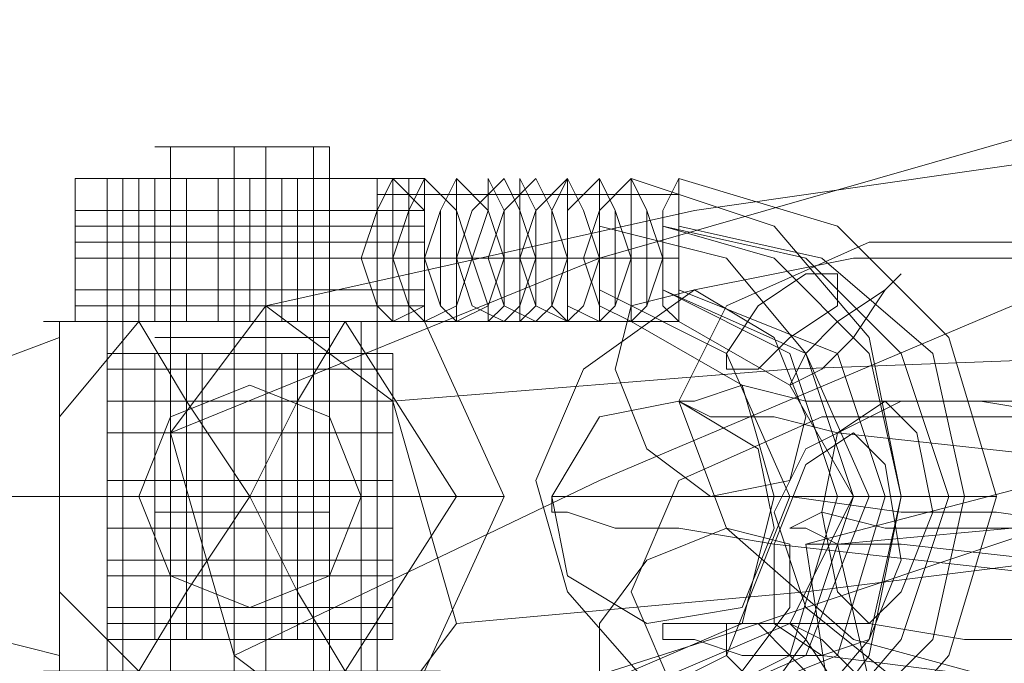
# Model space of a CAD drawing. Units: millimetres. Extents: x 0 to 8300, y -2675 to 2675.
# Drawn here: x 1881 to 1915, y 445 to 467 of the extents above; entities that cross this region are included whole.
import ezdxf

# ---------------------------------------------------------------- set-up
doc = ezdxf.new("R2010")
doc.units = ezdxf.units.MM
doc.layers.get('0').update_dxf_attribs({"lineweight": 9})
for name, color, linetype, lineweight in [('beslag', 254, 'Continuous', 9), ('kæde', 253, 'Continuous', 9), ('stål', 253, 'Continuous', 9), ('tov', 251, 'Continuous', 9)]:
    doc.layers.add(name, color=color, linetype=linetype, lineweight=lineweight)

msp = doc.modelspace()

# ---------------------------------------------------------------- linework, layer by layer
at = {"flags": 128}
for points in [[(1887.207, 462.453), (1889.398, 462.453), (1891.589, 462.453), (1892.137, 462.453), (1891.589, 462.453), (1889.398, 462.453), (1887.207, 462.453), (1886.111, 462.453)], [(1887.207, 462.453), (1889.398, 462.453), (1891.589, 462.453), (1892.137, 462.453), (1891.589, 462.453), (1889.398, 462.453), (1887.207, 462.453), (1886.111, 462.453)], [(1887.207, 462.453), (1889.398, 462.453), (1891.589, 462.453), (1892.137, 462.453), (1891.589, 462.453), (1889.398, 462.453), (1887.207, 462.453), (1886.111, 462.453)], [(1887.207, 462.453), (1889.398, 462.453), (1891.589, 462.453), (1892.137, 462.453), (1891.589, 462.453), (1889.398, 462.453), (1887.207, 462.453), (1886.111, 462.453)], [(1887.207, 439.991), (1889.398, 439.991), (1891.589, 439.991), (1892.137, 439.991), (1892.137, 462.453)], [(1887.207, 439.991), (1889.398, 439.991), (1891.589, 439.991), (1892.137, 439.991), (1892.137, 462.453)], [(1888.85, 439.991), (1888.85, 462.453)], [(1888.85, 439.991), (1888.85, 462.453)], [(1889.946, 439.991), (1889.946, 462.453)], [(1889.946, 439.991), (1889.946, 462.453)], [(1891.589, 439.991), (1891.589, 462.453)], [(1891.589, 439.991), (1891.589, 462.453)], [(1891.589, 459.166), (1889.398, 459.166), (1887.207, 459.166), (1886.111, 459.166), (1887.207, 459.166), (1889.398, 459.166), (1891.589, 459.166), (1892.137, 459.166)], [(1891.589, 459.166), (1889.398, 459.166), (1887.207, 459.166), (1886.111, 459.166), (1887.207, 459.166), (1889.398, 459.166), (1891.589, 459.166), (1892.137, 459.166)], [(1891.589, 455.879), (1889.398, 455.879), (1887.207, 455.879), (1886.111, 455.879), (1887.207, 455.879), (1889.398, 455.879), (1891.589, 455.879), (1892.137, 455.879)], [(1891.589, 455.879), (1889.398, 455.879), (1887.207, 455.879), (1886.111, 455.879), (1887.207, 455.879), (1889.398, 455.879), (1891.589, 455.879), (1892.137, 455.879)], [(1885.563, 455.331), (1889.398, 455.331), (1892.685, 455.331), (1894.329, 455.331), (1892.685, 455.331), (1889.398, 455.331), (1885.563, 455.331), (1884.467, 455.331), (1884.467, 445.47), (1885.563, 445.47), (1889.398, 445.47), (1892.685, 445.47), (1894.329, 445.47), (1892.685, 445.47), (1889.398, 445.47), (1885.563, 445.47)], [(1885.563, 455.331), (1889.398, 455.331), (1892.685, 455.331), (1894.329, 455.331), (1892.685, 455.331), (1889.398, 455.331), (1885.563, 455.331), (1884.467, 455.331)], [(1885.563, 455.331), (1889.398, 455.331), (1892.685, 455.331), (1894.329, 455.331), (1892.685, 455.331), (1889.398, 455.331), (1885.563, 455.331), (1884.467, 455.331), (1884.467, 445.47), (1885.563, 445.47), (1889.398, 445.47), (1892.685, 445.47), (1894.329, 445.47), (1892.685, 445.47), (1889.398, 445.47), (1885.563, 445.47)], [(1885.563, 455.331), (1889.398, 455.331), (1892.685, 455.331), (1894.329, 455.331), (1892.685, 455.331), (1889.398, 455.331), (1885.563, 455.331), (1884.467, 455.331)], [(1887.207, 445.47), (1887.207, 455.331), (1889.398, 455.331), (1891.589, 455.331), (1892.137, 455.331), (1891.589, 455.331), (1889.398, 455.331), (1887.207, 455.331), (1886.111, 455.331), (1886.111, 445.47), (1887.207, 445.47), (1889.398, 445.47), (1891.589, 445.47), (1892.137, 445.47), (1892.137, 455.331)], [(1886.111, 445.47), (1886.111, 455.331)], [(1887.207, 455.331), (1889.398, 455.331), (1891.589, 455.331), (1892.137, 455.331), (1891.589, 455.331), (1889.398, 455.331), (1887.207, 455.331), (1886.111, 455.331)], [(1887.207, 445.47), (1887.207, 455.331), (1889.398, 455.331), (1891.589, 455.331), (1892.137, 455.331), (1891.589, 455.331), (1889.398, 455.331), (1887.207, 455.331), (1886.111, 455.331), (1886.111, 445.47), (1887.207, 445.47), (1889.398, 445.47), (1891.589, 445.47), (1892.137, 445.47), (1892.137, 455.331)], [(1886.111, 445.47), (1886.111, 455.331)], [(1887.207, 455.331), (1889.398, 455.331), (1891.589, 455.331), (1892.137, 455.331), (1891.589, 455.331), (1889.398, 455.331), (1887.207, 455.331), (1886.111, 455.331)], [(1887.207, 445.47), (1887.207, 455.331)], [(1887.207, 445.47), (1887.207, 455.331)], [(1887.754, 445.47), (1887.754, 455.331)], [(1887.754, 445.47), (1887.754, 455.331)], [(1890.494, 445.47), (1890.494, 455.331)], [(1890.494, 445.47), (1890.494, 455.331)], [(1891.042, 445.47), (1891.042, 455.331)], [(1891.042, 445.47), (1891.042, 455.331)], [(1891.042, 445.47), (1891.042, 455.331)], [(1891.042, 445.47), (1891.042, 455.331)], [(1892.137, 445.47), (1892.137, 455.331)], [(1892.137, 445.47), (1892.137, 455.331)], [(1894.329, 445.47), (1894.329, 455.331)], [(1894.329, 445.47), (1894.329, 455.331)], [(1892.685, 453.688), (1889.398, 453.688), (1885.563, 453.688), (1884.467, 453.688), (1885.563, 453.688), (1889.398, 453.688), (1892.685, 453.688), (1894.329, 453.688)], [(1892.685, 453.688), (1889.398, 453.688), (1885.563, 453.688), (1884.467, 453.688), (1885.563, 453.688), (1889.398, 453.688), (1892.685, 453.688), (1894.329, 453.688)], [(1891.589, 453.688), (1889.398, 453.688), (1887.207, 453.688), (1886.111, 453.688), (1887.207, 453.688), (1889.398, 453.688), (1891.589, 453.688), (1892.137, 453.688)], [(1891.589, 453.688), (1889.398, 453.688), (1887.207, 453.688), (1886.111, 453.688), (1887.207, 453.688), (1889.398, 453.688), (1891.589, 453.688), (1892.137, 453.688)], [(1892.685, 452.592), (1889.398, 452.592), (1885.563, 452.592), (1884.467, 452.592), (1885.563, 452.592), (1889.398, 452.592), (1892.685, 452.592), (1894.329, 452.592)], [(1892.685, 452.592), (1889.398, 452.592), (1885.563, 452.592), (1884.467, 452.592), (1885.563, 452.592), (1889.398, 452.592), (1892.685, 452.592), (1894.329, 452.592)], [(1891.589, 452.592), (1889.398, 452.592), (1887.207, 452.592), (1886.111, 452.592), (1887.207, 452.592), (1889.398, 452.592), (1891.589, 452.592), (1892.137, 452.592)], [(1891.589, 452.592), (1889.398, 452.592), (1887.207, 452.592), (1886.111, 452.592), (1887.207, 452.592), (1889.398, 452.592), (1891.589, 452.592), (1892.137, 452.592)], [(1891.589, 452.592), (1889.398, 452.592), (1887.207, 452.592), (1886.111, 452.592), (1887.207, 452.592), (1889.398, 452.592), (1891.589, 452.592), (1892.137, 452.592)], [(1891.589, 452.592), (1889.398, 452.592), (1887.207, 452.592), (1886.111, 452.592), (1887.207, 452.592), (1889.398, 452.592), (1891.589, 452.592), (1892.137, 452.592)], [(1892.685, 450.948), (1889.398, 450.948), (1885.563, 450.948), (1884.467, 450.948), (1885.563, 450.948), (1889.398, 450.948), (1892.685, 450.948), (1894.329, 450.948)], [(1892.685, 450.948), (1889.398, 450.948), (1885.563, 450.948), (1884.467, 450.948), (1885.563, 450.948), (1889.398, 450.948), (1892.685, 450.948), (1894.329, 450.948)], [(1891.589, 450.948), (1889.398, 450.948), (1887.207, 450.948), (1886.111, 450.948), (1887.207, 450.948), (1889.398, 450.948), (1891.589, 450.948), (1892.137, 450.948)], [(1891.589, 450.948), (1889.398, 450.948), (1887.207, 450.948), (1886.111, 450.948), (1887.207, 450.948), (1889.398, 450.948), (1891.589, 450.948), (1892.137, 450.948)], [(1891.589, 449.853), (1889.398, 449.853), (1887.207, 449.853), (1886.111, 449.853), (1887.207, 449.853), (1889.398, 449.853), (1891.589, 449.853), (1892.137, 449.853)], [(1891.589, 449.853), (1889.398, 449.853), (1887.207, 449.853), (1886.111, 449.853), (1887.207, 449.853), (1889.398, 449.853), (1891.589, 449.853), (1892.137, 449.853)], [(1892.685, 449.305), (1889.398, 449.305), (1885.563, 449.305), (1884.467, 449.305), (1885.563, 449.305), (1889.398, 449.305), (1892.685, 449.305), (1894.329, 449.305)], [(1892.685, 449.305), (1889.398, 449.305), (1885.563, 449.305), (1884.467, 449.305), (1885.563, 449.305), (1889.398, 449.305), (1892.685, 449.305), (1894.329, 449.305)], [(1891.589, 449.305), (1889.398, 449.305), (1887.207, 449.305), (1886.111, 449.305), (1887.207, 449.305), (1889.398, 449.305), (1891.589, 449.305), (1892.137, 449.305)], [(1891.589, 449.305), (1889.398, 449.305), (1887.207, 449.305), (1886.111, 449.305), (1887.207, 449.305), (1889.398, 449.305), (1891.589, 449.305), (1892.137, 449.305)], [(1892.685, 448.209), (1889.398, 448.209), (1885.563, 448.209), (1884.467, 448.209), (1885.563, 448.209), (1889.398, 448.209), (1892.685, 448.209), (1894.329, 448.209)], [(1892.685, 448.209), (1889.398, 448.209), (1885.563, 448.209), (1884.467, 448.209), (1885.563, 448.209), (1889.398, 448.209), (1892.685, 448.209), (1894.329, 448.209)], [(1891.589, 448.209), (1889.398, 448.209), (1887.207, 448.209), (1886.111, 448.209), (1887.207, 448.209), (1889.398, 448.209), (1891.589, 448.209), (1892.137, 448.209)], [(1891.589, 448.209), (1889.398, 448.209), (1887.207, 448.209), (1886.111, 448.209), (1887.207, 448.209), (1889.398, 448.209), (1891.589, 448.209), (1892.137, 448.209)], [(1892.685, 446.566), (1889.398, 446.566), (1885.563, 446.566), (1884.467, 446.566), (1885.563, 446.566), (1889.398, 446.566), (1892.685, 446.566), (1894.329, 446.566)], [(1892.685, 446.566), (1889.398, 446.566), (1885.563, 446.566), (1884.467, 446.566), (1885.563, 446.566), (1889.398, 446.566), (1892.685, 446.566), (1894.329, 446.566)], [(1891.589, 446.566), (1889.398, 446.566), (1887.207, 446.566), (1886.111, 446.566), (1887.207, 446.566), (1889.398, 446.566), (1891.589, 446.566), (1892.137, 446.566)], [(1891.589, 446.566), (1889.398, 446.566), (1887.207, 446.566), (1886.111, 446.566), (1887.207, 446.566), (1889.398, 446.566), (1891.589, 446.566), (1892.137, 446.566)], [(1891.589, 446.566), (1889.398, 446.566), (1887.207, 446.566), (1886.111, 446.566), (1887.207, 446.566), (1889.398, 446.566), (1891.589, 446.566), (1892.137, 446.566)], [(1891.589, 446.566), (1889.398, 446.566), (1887.207, 446.566), (1886.111, 446.566), (1887.207, 446.566), (1889.398, 446.566), (1891.589, 446.566), (1892.137, 446.566)], [(1885.563, 445.47), (1889.398, 445.47), (1892.685, 445.47), (1894.329, 445.47), (1892.685, 445.47), (1889.398, 445.47), (1885.563, 445.47), (1884.467, 445.47)], [(1885.563, 445.47), (1889.398, 445.47), (1892.685, 445.47), (1894.329, 445.47), (1892.685, 445.47), (1889.398, 445.47), (1885.563, 445.47), (1884.467, 445.47)], [(1891.589, 445.47), (1889.398, 445.47), (1887.207, 445.47), (1886.111, 445.47)], [(1891.589, 445.47), (1889.398, 445.47), (1887.207, 445.47), (1886.111, 445.47), (1887.207, 445.47), (1889.398, 445.47), (1891.589, 445.47), (1892.137, 445.47)], [(1891.589, 445.47), (1889.398, 445.47), (1887.207, 445.47), (1886.111, 445.47)], [(1891.589, 445.47), (1889.398, 445.47), (1887.207, 445.47), (1886.111, 445.47), (1887.207, 445.47), (1889.398, 445.47), (1891.589, 445.47), (1892.137, 445.47)]]:
    msp.add_lwpolyline(points, dxfattribs=at)
msp.add_lwpolyline([(1886.659, 462.453), (1886.659, 439.991)], close=True, dxfattribs=at)
msp.add_lwpolyline([(1886.659, 462.453), (1886.659, 439.991)], close=True, dxfattribs=at)
at = {"layer": 'beslag', "flags": 128}
for points in [[(1885.015, 461.357), (1889.398, 461.357), (1893.233, 461.357), (1895.424, 461.357), (1893.233, 461.357), (1889.398, 461.357), (1885.015, 461.357), (1883.372, 461.357)], [(1885.015, 456.427), (1885.015, 461.357), (1889.398, 461.357), (1893.233, 461.357), (1895.424, 461.357), (1893.233, 461.357), (1889.398, 461.357), (1885.015, 461.357), (1883.372, 461.357), (1883.372, 456.427)], [(1885.015, 461.357), (1889.398, 461.357), (1893.233, 461.357), (1895.424, 461.357), (1893.233, 461.357), (1889.398, 461.357), (1885.015, 461.357), (1883.372, 461.357)], [(1885.015, 461.357), (1889.398, 461.357), (1893.233, 461.357), (1895.424, 461.357), (1893.233, 461.357), (1889.398, 461.357), (1885.015, 461.357), (1883.372, 461.357), (1883.372, 456.427)], [(1884.467, 461.357), (1884.467, 456.427)], [(1885.563, 461.357), (1885.563, 456.427)], [(1891.589, 456.427), (1891.589, 461.357), (1891.589, 456.427), (1889.398, 456.427), (1887.207, 456.427), (1886.111, 456.427), (1887.207, 456.427), (1889.398, 456.427), (1891.589, 456.427), (1892.137, 456.427)], [(1887.207, 461.357), (1889.398, 461.357), (1891.589, 461.357), (1892.137, 461.357), (1891.589, 461.357), (1889.398, 461.357), (1887.207, 461.357), (1886.111, 461.357)], [(1887.207, 461.357), (1889.398, 461.357), (1891.589, 461.357), (1892.137, 461.357), (1891.589, 461.357), (1889.398, 461.357), (1887.207, 461.357), (1886.111, 461.357)], [(1891.589, 456.427), (1889.398, 456.427), (1887.207, 456.427), (1886.111, 456.427), (1887.207, 456.427), (1889.398, 456.427), (1891.589, 456.427), (1892.137, 456.427), (1892.137, 461.357), (1891.589, 461.357), (1889.398, 461.357), (1887.207, 461.357), (1886.111, 461.357), (1886.111, 456.427)], [(1887.207, 461.357), (1889.398, 461.357), (1891.589, 461.357), (1892.137, 461.357), (1891.589, 461.357), (1889.398, 461.357), (1887.207, 461.357), (1886.111, 461.357)], [(1887.207, 456.427), (1887.207, 461.357), (1889.398, 461.357), (1891.589, 461.357), (1892.137, 461.357)], [(1887.207, 461.357), (1887.207, 456.427)], [(1888.302, 461.357), (1888.302, 456.427)], [(1888.85, 461.357), (1888.85, 456.427)], [(1890.494, 461.357), (1890.494, 456.427)], [(1890.494, 461.357), (1890.494, 456.427)], [(1891.042, 461.357), (1891.042, 456.427)], [(1891.042, 461.357), (1891.042, 456.427)], [(1892.137, 461.357), (1892.137, 456.427)], [(1893.781, 461.357), (1893.781, 456.427)], [(1894.329, 461.357), (1894.329, 456.427)], [(1894.876, 461.357), (1894.876, 456.427)], [(1895.424, 461.357), (1895.424, 456.427)], [(1902.546, 461.357), (1907.477, 459.714), (1910.764, 455.879), (1911.86, 450.401), (1910.764, 444.922), (1907.477, 440.539), (1902.546, 439.444)], [(1904.19, 461.357), (1909.668, 459.714), (1913.503, 455.879), (1915.147, 450.401), (1913.503, 444.922), (1909.668, 440.539), (1904.19, 439.444)], [(1893.781, 460.81), (1901.999, 460.81)], [(1894.876, 460.81), (1903.094, 460.81)], [(1894.876, 460.81), (1903.642, 460.81)], [(1895.424, 460.81), (1904.19, 460.81)], [(1885.015, 460.262), (1889.398, 460.262), (1893.233, 460.262), (1895.424, 460.262), (1893.233, 460.262), (1889.398, 460.262), (1885.015, 460.262), (1883.372, 460.262)], [(1885.015, 460.262), (1889.398, 460.262), (1893.233, 460.262), (1895.424, 460.262), (1893.233, 460.262), (1889.398, 460.262), (1885.015, 460.262), (1883.372, 460.262)], [(1887.207, 460.262), (1889.398, 460.262), (1891.589, 460.262), (1892.137, 460.262), (1891.589, 460.262), (1889.398, 460.262), (1887.207, 460.262), (1886.111, 460.262)], [(1887.207, 460.262), (1889.398, 460.262), (1891.589, 460.262), (1892.137, 460.262), (1891.589, 460.262), (1889.398, 460.262), (1887.207, 460.262), (1886.111, 460.262)], [(1885.015, 459.714), (1889.398, 459.714), (1893.233, 459.714), (1895.424, 459.714), (1893.233, 459.714), (1889.398, 459.714), (1885.015, 459.714), (1883.372, 459.714)], [(1885.015, 459.714), (1889.398, 459.714), (1893.233, 459.714), (1895.424, 459.714), (1893.233, 459.714), (1889.398, 459.714), (1885.015, 459.714), (1883.372, 459.714)], [(1887.207, 459.714), (1889.398, 459.714), (1891.589, 459.714), (1892.137, 459.714), (1891.589, 459.714), (1889.398, 459.714), (1887.207, 459.714), (1886.111, 459.714)], [(1887.207, 459.714), (1889.398, 459.714), (1891.589, 459.714), (1892.137, 459.714), (1891.589, 459.714), (1889.398, 459.714), (1887.207, 459.714), (1886.111, 459.714)], [(1901.451, 459.714), (1905.833, 458.618), (1908.573, 455.331), (1910.216, 450.401), (1908.573, 445.47), (1905.833, 441.635), (1901.451, 440.539)], [(1903.642, 459.714), (1907.477, 458.618), (1910.764, 455.331), (1911.86, 450.401), (1910.764, 445.47), (1907.477, 441.635), (1903.642, 440.539)], [(1903.642, 459.714), (1908.573, 458.618), (1911.86, 455.331), (1913.503, 450.401), (1911.86, 445.47), (1908.573, 441.635), (1903.642, 440.539)], [(1904.19, 459.714), (1909.121, 458.618), (1912.956, 455.331), (1914.051, 450.401), (1912.956, 445.47), (1909.121, 441.635), (1904.19, 440.539)], [(1885.015, 459.166), (1889.398, 459.166), (1893.233, 459.166), (1895.424, 459.166), (1893.233, 459.166), (1889.398, 459.166), (1885.015, 459.166), (1883.372, 459.166)], [(1885.015, 459.166), (1889.398, 459.166), (1893.233, 459.166), (1895.424, 459.166), (1893.233, 459.166), (1889.398, 459.166), (1885.015, 459.166), (1883.372, 459.166)], [(1887.207, 459.166), (1889.398, 459.166), (1891.589, 459.166), (1892.137, 459.166), (1891.589, 459.166), (1889.398, 459.166), (1887.207, 459.166), (1886.111, 459.166)], [(1887.207, 459.166), (1889.398, 459.166), (1891.589, 459.166), (1892.137, 459.166), (1891.589, 459.166), (1889.398, 459.166), (1887.207, 459.166), (1886.111, 459.166)], [(1885.015, 458.618), (1889.398, 458.618), (1893.233, 458.618), (1895.424, 458.618), (1893.233, 458.618), (1889.398, 458.618), (1885.015, 458.618), (1883.372, 458.618)], [(1885.015, 458.618), (1889.398, 458.618), (1893.233, 458.618), (1895.424, 458.618), (1893.233, 458.618), (1889.398, 458.618), (1885.015, 458.618), (1883.372, 458.618)], [(1887.207, 458.618), (1889.398, 458.618), (1891.589, 458.618), (1892.137, 458.618), (1891.589, 458.618), (1889.398, 458.618), (1887.207, 458.618), (1886.111, 458.618)], [(1887.207, 458.618), (1889.398, 458.618), (1891.589, 458.618), (1892.137, 458.618), (1891.589, 458.618), (1889.398, 458.618), (1887.207, 458.618), (1886.111, 458.618)], [(1893.233, 458.618), (1901.451, 458.618)], [(1894.876, 458.618), (1903.642, 458.618)], [(1895.424, 458.618), (1903.642, 458.618)], [(1895.424, 458.618), (1904.19, 458.618)], [(1885.015, 457.523), (1889.398, 457.523), (1893.233, 457.523), (1895.424, 457.523), (1893.233, 457.523), (1889.398, 457.523), (1885.015, 457.523), (1883.372, 457.523)], [(1885.015, 457.523), (1889.398, 457.523), (1893.233, 457.523), (1895.424, 457.523), (1893.233, 457.523), (1889.398, 457.523), (1885.015, 457.523), (1883.372, 457.523)], [(1887.207, 457.523), (1889.398, 457.523), (1891.589, 457.523), (1892.137, 457.523), (1891.589, 457.523), (1889.398, 457.523), (1887.207, 457.523), (1886.111, 457.523)], [(1887.207, 457.523), (1889.398, 457.523), (1891.589, 457.523), (1892.137, 457.523), (1891.589, 457.523), (1889.398, 457.523), (1887.207, 457.523), (1886.111, 457.523)], [(1901.451, 457.523), (1905.833, 455.331), (1908.025, 450.401), (1905.833, 444.922), (1901.451, 442.731)], [(1903.642, 457.523), (1908.025, 455.331), (1909.668, 450.401), (1908.025, 444.922), (1903.642, 442.731)], [(1903.642, 457.523), (1908.573, 455.331), (1910.764, 450.401), (1908.573, 444.922), (1903.642, 442.731)], [(1904.19, 457.523), (1909.668, 455.331), (1911.312, 450.401), (1909.668, 444.922), (1904.19, 442.731)], [(1885.015, 456.975), (1889.398, 456.975), (1893.233, 456.975), (1895.424, 456.975), (1893.233, 456.975), (1889.398, 456.975), (1885.015, 456.975), (1883.372, 456.975)], [(1885.015, 456.975), (1889.398, 456.975), (1893.233, 456.975), (1895.424, 456.975), (1893.233, 456.975), (1889.398, 456.975), (1885.015, 456.975), (1883.372, 456.975)], [(1887.207, 456.975), (1889.398, 456.975), (1891.589, 456.975), (1892.137, 456.975), (1891.589, 456.975), (1889.398, 456.975), (1887.207, 456.975), (1886.111, 456.975)], [(1887.207, 456.975), (1889.398, 456.975), (1891.589, 456.975), (1892.137, 456.975), (1891.589, 456.975), (1889.398, 456.975), (1887.207, 456.975), (1886.111, 456.975)], [(1893.233, 456.427), (1889.398, 456.427), (1885.015, 456.427), (1883.372, 456.427), (1885.015, 456.427), (1889.398, 456.427), (1893.233, 456.427), (1895.424, 456.427)], [(1893.233, 456.427), (1889.398, 456.427), (1885.015, 456.427), (1883.372, 456.427), (1885.015, 456.427), (1889.398, 456.427), (1893.233, 456.427), (1895.424, 456.427)], [(1891.589, 456.427), (1889.398, 456.427), (1887.207, 456.427), (1886.111, 456.427), (1887.207, 456.427), (1889.398, 456.427), (1891.589, 456.427), (1892.137, 456.427)], [(1891.589, 456.427), (1889.398, 456.427), (1887.207, 456.427), (1886.111, 456.427), (1887.207, 456.427), (1889.398, 456.427), (1891.589, 456.427), (1892.137, 456.427)], [(1893.781, 456.427), (1901.999, 456.427)], [(1894.876, 456.427), (1903.094, 456.427)], [(1894.876, 456.427), (1903.642, 456.427)], [(1895.424, 456.427), (1904.19, 456.427)], [(1902.546, 456.427), (1906.381, 454.235), (1907.477, 450.401), (1906.381, 446.018), (1902.546, 444.374)], [(1904.19, 456.427), (1908.025, 454.235), (1910.216, 450.401), (1908.025, 446.018), (1904.19, 444.374)], [(1911.86, 450.401), (1909.668, 450.401), (1908.025, 450.401), (1907.477, 450.401), (1908.025, 450.401), (1909.668, 450.401), (1911.86, 450.401), (1912.408, 450.401)], [(1914.051, 450.401), (1912.408, 450.401), (1910.764, 450.401), (1910.216, 450.401), (1910.764, 450.401), (1912.408, 450.401), (1914.051, 450.401), (1915.147, 450.401)]]:
    msp.add_lwpolyline(points, dxfattribs=at)
for points in [[(1886.659, 456.427), (1886.659, 461.357)], [(1889.398, 456.427), (1889.398, 461.357)], [(1894.329, 461.357), (1893.781, 460.262), (1893.233, 458.618), (1893.781, 456.975), (1894.329, 456.427), (1895.424, 456.975), (1895.424, 458.618), (1895.424, 460.262)], [(1894.329, 456.427), (1893.781, 456.975), (1893.233, 458.618), (1893.781, 460.262), (1894.329, 461.357)], [(1894.329, 461.357), (1894.329, 456.427), (1895.424, 456.975), (1895.424, 458.618), (1895.424, 460.262)], [(1895.424, 461.357), (1896.52, 460.262), (1897.068, 458.618), (1896.52, 456.975), (1895.424, 456.427), (1894.876, 456.975), (1894.329, 458.618), (1894.876, 460.262), (1895.424, 461.357)], [(1895.424, 461.357), (1894.876, 460.262), (1894.876, 458.618), (1894.876, 456.975), (1895.424, 456.427), (1895.424, 456.975), (1895.424, 458.618), (1895.424, 460.262)], [(1895.424, 456.427), (1894.876, 456.975), (1894.876, 458.618), (1894.876, 460.262), (1895.424, 461.357)], [(1896.52, 461.357), (1897.616, 460.262), (1898.164, 458.618), (1897.616, 456.975), (1896.52, 456.427), (1895.972, 456.975), (1895.424, 458.618), (1895.972, 460.262), (1896.52, 461.357)], [(1895.424, 461.357), (1895.424, 456.427), (1895.424, 456.975), (1895.424, 458.618), (1895.424, 460.262)], [(1896.52, 461.357), (1896.52, 460.262), (1896.52, 458.618), (1896.52, 456.975), (1896.52, 456.427), (1895.972, 456.975), (1895.972, 458.618), (1895.972, 460.262), (1896.52, 461.357)], [(1898.164, 461.357), (1898.711, 460.262), (1899.259, 458.618), (1898.711, 456.975), (1898.164, 456.427), (1897.068, 456.975), (1896.52, 458.618), (1897.068, 460.262), (1898.164, 461.357)], [(1897.616, 461.357), (1898.164, 460.262), (1898.164, 458.618), (1898.164, 456.975), (1897.616, 456.427), (1897.616, 456.975), (1897.068, 458.618), (1897.616, 460.262), (1897.616, 461.357)], [(1899.259, 461.357), (1899.807, 460.262), (1900.355, 458.618), (1899.807, 456.975), (1899.259, 456.427), (1898.164, 456.975), (1897.616, 458.618), (1898.164, 460.262), (1899.259, 461.357)], [(1900.355, 461.357), (1900.903, 460.262), (1901.451, 458.618), (1900.903, 456.975), (1900.355, 456.427), (1899.259, 456.975), (1898.711, 458.618), (1899.259, 460.262), (1900.355, 461.357)], [(1898.711, 461.357), (1899.259, 460.262), (1899.259, 458.618), (1899.259, 456.975), (1898.711, 456.427), (1898.711, 456.975), (1898.711, 458.618), (1898.711, 460.262), (1898.711, 461.357)], [(1900.355, 461.357), (1900.355, 460.262), (1900.355, 458.618), (1900.355, 456.975), (1900.355, 456.427), (1899.807, 456.975), (1899.807, 458.618), (1899.807, 460.262), (1900.355, 461.357)], [(1901.451, 461.357), (1901.999, 460.262), (1902.546, 458.618), (1901.999, 456.975), (1901.451, 456.427), (1900.355, 456.975), (1900.355, 458.618), (1900.355, 460.262), (1901.451, 461.357)], [(1901.451, 461.357), (1901.999, 460.262), (1901.999, 458.618), (1901.999, 456.975), (1901.451, 456.427), (1901.451, 456.975), (1900.903, 458.618), (1901.451, 460.262), (1901.451, 461.357)], [(1902.546, 456.427), (1903.094, 456.975), (1903.642, 458.618), (1903.094, 460.262), (1902.546, 461.357), (1901.451, 460.262), (1901.451, 458.618), (1901.451, 456.975), (1902.546, 456.427)], [(1902.546, 456.427), (1903.094, 456.975), (1903.642, 458.618), (1903.094, 460.262), (1902.546, 461.357), (1901.451, 460.262), (1901.451, 458.618), (1901.451, 456.975), (1902.546, 456.427)], [(1902.546, 461.357), (1903.094, 460.262), (1903.094, 458.618), (1903.094, 456.975), (1902.546, 456.427), (1902.546, 456.975), (1902.546, 458.618), (1902.546, 460.262), (1902.546, 461.357)], [(1904.19, 456.427), (1904.19, 456.975), (1904.19, 458.618), (1904.19, 460.262), (1904.19, 461.357), (1903.642, 460.262), (1903.642, 458.618), (1903.642, 456.975), (1904.19, 456.427)], [(1904.19, 456.427), (1904.19, 456.975), (1904.19, 458.618), (1904.19, 460.262), (1904.19, 461.357), (1903.642, 460.262), (1903.642, 458.618), (1903.642, 456.975), (1904.19, 456.427)], [(1905.833, 454.783), (1906.929, 454.783), (1908.025, 455.879), (1909.668, 456.975), (1909.668, 458.07), (1908.573, 458.07), (1906.929, 456.975), (1905.833, 455.331), (1905.833, 454.783)], [(1908.025, 454.235), (1909.121, 454.783), (1910.216, 455.879), (1911.312, 457.523), (1911.86, 458.07), (1911.312, 457.523), (1909.668, 456.427), (1908.573, 455.331), (1908.025, 454.235)], [(1883.372, 456.427), (1885.015, 456.427), (1889.398, 456.427), (1893.233, 456.427), (1895.424, 456.427), (1893.233, 456.427), (1889.398, 456.427), (1885.015, 456.427), (1883.372, 456.427)], [(1883.372, 456.427), (1885.015, 456.427), (1889.398, 456.427), (1893.233, 456.427), (1895.424, 456.427), (1893.233, 456.427), (1889.398, 456.427), (1885.015, 456.427), (1883.372, 456.427)], [(1905.833, 446.018), (1906.929, 446.018), (1908.025, 444.922), (1909.668, 443.278), (1909.668, 442.731), (1908.573, 442.731), (1906.929, 443.826), (1905.833, 444.922), (1905.833, 446.018)], [(1908.025, 446.018), (1909.121, 445.47), (1910.216, 444.374), (1911.312, 443.278), (1911.86, 442.731), (1911.312, 442.731), (1909.668, 443.826), (1908.573, 445.47), (1908.025, 446.018)]]:
    msp.add_lwpolyline(points, close=True, dxfattribs=at)
at = {"layer": 'kæde', "flags": 128}
for points in [[(1965.001, 443.826), (1963.358, 447.661), (1958.975, 451.496), (1952.401, 453.688), (1917.338, 459.166), (1910.764, 459.166), (1905.833, 456.975), (1904.19, 453.688), (1905.833, 449.305), (1910.216, 445.47), (1916.243, 443.826), (1951.853, 437.8), (1958.427, 437.8), (1962.81, 439.991)], [(1968.288, 439.991), (1967.193, 443.826), (1963.358, 448.209), (1958.427, 450.948), (1951.853, 453.14), (1916.243, 458.618), (1910.216, 458.618), (1904.738, 457.523), (1900.903, 454.783), (1899.259, 450.948), (1900.355, 447.113), (1904.19, 442.731), (1909.121, 439.991), (1915.695, 437.8), (1951.305, 432.321), (1957.331, 432.321), (1962.81, 433.417), (1966.645, 436.156)], [(1902.546, 456.975), (1901.999, 454.783), (1903.094, 452.044), (1905.286, 450.401), (1908.025, 450.948), (1908.573, 453.14), (1907.477, 455.879), (1904.738, 457.523), (1902.546, 456.975)], [(1954.044, 449.305), (1956.783, 448.757), (1958.427, 448.757), (1959.523, 448.209), (1958.975, 448.209), (1957.879, 447.661), (1955.14, 448.209), (1952.401, 448.209), (1949.114, 448.209), (1945.826, 448.757), (1942.539, 448.757), (1939.8, 449.305), (1909.668, 452.592), (1907.477, 453.14), (1905.286, 453.14), (1904.19, 453.688), (1904.738, 453.688), (1906.381, 454.235), (1908.573, 453.688), (1911.312, 453.688), (1914.599, 453.688), (1917.886, 453.14), (1921.173, 453.14), (1924.46, 452.592)], [(1906.381, 446.566), (1903.094, 446.018), (1900.355, 447.661), (1899.807, 450.401), (1901.451, 453.14), (1904.19, 453.688), (1906.929, 452.044), (1907.477, 449.305), (1906.381, 446.566)], [(1960.071, 441.087), (1958.975, 444.374), (1956.236, 446.566), (1951.853, 448.209), (1916.243, 453.688), (1911.86, 453.688), (1908.573, 452.044), (1907.477, 449.853), (1908.573, 446.566), (1911.312, 444.374), (1915.695, 442.731), (1951.305, 437.252), (1955.688, 437.252), (1958.975, 438.896)], [(1910.764, 446.018), (1909.668, 447.113), (1909.121, 449.853), (1909.668, 452.592), (1911.312, 453.688), (1912.408, 452.592), (1912.956, 449.853), (1911.86, 447.113), (1910.764, 446.018)], [(1950.209, 431.774), (1956.783, 431.774), (1961.714, 433.965), (1963.358, 437.252), (1961.714, 441.635), (1957.331, 445.47), (1950.757, 447.113), (1915.695, 453.14), (1909.121, 453.14), (1904.19, 450.948), (1902.546, 447.113), (1904.19, 443.278), (1908.573, 439.444), (1915.147, 437.252)], [(1909.121, 444.922), (1910.764, 445.47), (1911.86, 448.209), (1911.312, 451.496), (1910.216, 452.592), (1908.573, 451.496), (1907.477, 448.757), (1907.477, 446.018), (1909.121, 444.922)], [(1954.044, 444.374), (1951.853, 444.374), (1949.661, 444.374), (1946.922, 444.922), (1944.183, 444.922), (1941.444, 445.47), (1911.86, 448.757), (1909.668, 448.757), (1908.573, 449.305), (1908.025, 449.305), (1909.121, 449.853), (1911.312, 449.305), (1913.503, 449.305), (1916.243, 449.305), (1918.982, 448.757), (1921.721, 448.757), (1951.305, 445.47), (1953.496, 444.922), (1955.14, 444.922), (1955.688, 444.374), (1955.14, 444.374)], [(1901.451, 443.826), (1903.642, 442.731), (1906.381, 444.374), (1908.025, 446.566), (1908.025, 448.757), (1905.833, 449.305), (1903.094, 448.209), (1901.451, 446.018), (1901.451, 443.826)]]:
    msp.add_lwpolyline(points, close=True, dxfattribs=at)
for points in [[(1937.061, 445.47), (1907.477, 448.757), (1904.19, 449.305), (1901.999, 449.305), (1900.355, 449.853), (1899.807, 449.853), (1899.807, 450.401), (1900.903, 450.401), (1902.546, 450.401), (1905.286, 450.401), (1908.025, 450.401), (1911.86, 449.853), (1915.147, 449.853), (1918.982, 449.305), (1922.817, 449.305), (1926.104, 448.757), (1955.688, 445.47)], [(1939.252, 441.087), (1909.121, 444.922), (1906.381, 444.922), (1904.738, 445.47), (1903.642, 445.47), (1903.642, 446.018), (1904.19, 446.018), (1905.833, 446.018), (1908.025, 446.018), (1910.764, 446.018), (1914.051, 445.47), (1917.338, 445.47), (1920.625, 444.922), (1923.365, 444.922), (1953.496, 441.087)]]:
    msp.add_lwpolyline(points, dxfattribs=at)
at = {"layer": 'stål', "flags": 128}
for points in [[(1882.276, 456.427), (1882.824, 456.427), (1882.824, 452.592), (1882.824, 447.661), (1882.824, 444.374), (1882.276, 444.374)], [(1882.824, 456.427), (1882.276, 456.427)], [(1882.276, 456.427), (1882.824, 456.427), (1882.824, 452.592), (1882.824, 447.661), (1882.824, 444.374), (1882.276, 444.374)], [(1882.824, 456.427), (1882.276, 456.427)], [(1882.824, 444.374), (1882.824, 447.661), (1882.824, 452.592), (1882.824, 456.427)], [(1882.824, 444.374), (1882.824, 447.661), (1882.824, 452.592), (1882.824, 456.427)], [(1885.563, 456.427), (1889.398, 456.427), (1892.685, 456.427), (1894.329, 456.427), (1892.685, 456.427), (1889.398, 456.427), (1885.563, 456.427), (1884.467, 456.427), (1884.467, 444.374), (1885.563, 444.374), (1889.398, 444.374), (1892.685, 444.374), (1894.329, 444.374)], [(1885.563, 456.427), (1889.398, 456.427), (1892.685, 456.427), (1894.329, 456.427), (1892.685, 456.427), (1889.398, 456.427), (1885.563, 456.427), (1884.467, 456.427)], [(1885.563, 456.427), (1889.398, 456.427), (1892.685, 456.427), (1894.329, 456.427), (1892.685, 456.427), (1889.398, 456.427), (1885.563, 456.427), (1884.467, 456.427), (1884.467, 444.374), (1885.563, 444.374), (1889.398, 444.374), (1892.685, 444.374), (1894.329, 444.374)], [(1885.563, 456.427), (1889.398, 456.427), (1892.685, 456.427), (1894.329, 456.427), (1892.685, 456.427), (1889.398, 456.427), (1885.563, 456.427), (1884.467, 456.427)], [(1885.015, 444.374), (1885.015, 456.427)], [(1885.015, 444.374), (1885.015, 456.427)], [(1885.563, 450.401), (1889.398, 450.401), (1887.207, 453.688), (1885.563, 456.427)], [(1885.563, 450.401), (1889.398, 450.401), (1887.207, 453.688), (1885.563, 456.427)], [(1887.207, 453.688), (1889.398, 450.401), (1891.042, 453.688), (1892.685, 456.427)], [(1887.207, 453.688), (1889.398, 450.401), (1891.042, 453.688), (1892.685, 456.427)], [(1888.85, 444.374), (1888.85, 456.427)], [(1888.85, 444.374), (1888.85, 456.427)], [(1889.946, 444.374), (1889.946, 456.427)], [(1889.946, 444.374), (1889.946, 456.427)], [(1893.233, 444.374), (1893.233, 456.427)], [(1893.233, 444.374), (1893.233, 456.427)], [(1893.781, 444.374), (1893.781, 456.427)], [(1893.781, 444.374), (1893.781, 456.427)], [(1878.441, 454.235), (1882.824, 455.879)], [(1878.441, 454.235), (1882.824, 455.879)], [(1892.685, 454.783), (1889.398, 454.783), (1885.563, 454.783), (1884.467, 454.783), (1885.563, 454.783), (1889.398, 454.783), (1892.685, 454.783), (1894.329, 454.783)], [(1892.685, 454.783), (1889.398, 454.783), (1885.563, 454.783), (1884.467, 454.783), (1885.563, 454.783), (1889.398, 454.783), (1892.685, 454.783), (1894.329, 454.783)], [(1891.042, 453.688), (1889.398, 450.401), (1893.781, 450.401), (1897.068, 450.401), (1898.164, 450.401)], [(1891.042, 453.688), (1889.398, 450.401), (1893.781, 450.401), (1897.068, 450.401), (1898.164, 450.401)], [(1892.685, 452.592), (1889.398, 452.592), (1885.563, 452.592), (1884.467, 452.592), (1885.563, 452.592), (1889.398, 452.592), (1892.685, 452.592), (1894.329, 452.592)], [(1892.685, 452.592), (1889.398, 452.592), (1885.563, 452.592), (1884.467, 452.592), (1885.563, 452.592), (1889.398, 452.592), (1892.685, 452.592), (1894.329, 452.592)], [(1892.685, 450.948), (1889.398, 450.948), (1885.563, 450.948), (1884.467, 450.948), (1885.563, 450.948), (1889.398, 450.948), (1892.685, 450.948), (1894.329, 450.948)], [(1892.685, 450.948), (1889.398, 450.948), (1885.563, 450.948), (1884.467, 450.948), (1885.563, 450.948), (1889.398, 450.948), (1892.685, 450.948), (1894.329, 450.948)], [(1887.207, 447.113), (1889.398, 450.401), (1885.563, 450.401), (1882.824, 450.401)], [(1887.207, 447.113), (1889.398, 450.401), (1885.563, 450.401), (1882.824, 450.401)], [(1891.042, 447.113), (1889.398, 450.401), (1887.207, 447.113), (1885.563, 444.374)], [(1891.042, 447.113), (1889.398, 450.401), (1887.207, 447.113), (1885.563, 444.374)], [(1897.068, 450.401), (1893.781, 450.401), (1889.398, 450.401), (1891.042, 447.113), (1892.685, 444.374)], [(1897.068, 450.401), (1893.781, 450.401), (1889.398, 450.401), (1891.042, 447.113), (1892.685, 444.374)], [(1892.685, 449.305), (1889.398, 449.305), (1885.563, 449.305), (1884.467, 449.305), (1885.563, 449.305), (1889.398, 449.305), (1892.685, 449.305), (1894.329, 449.305)], [(1892.685, 449.305), (1889.398, 449.305), (1885.563, 449.305), (1884.467, 449.305), (1885.563, 449.305), (1889.398, 449.305), (1892.685, 449.305), (1894.329, 449.305)], [(1892.685, 447.661), (1889.398, 447.661), (1885.563, 447.661), (1884.467, 447.661), (1885.563, 447.661), (1889.398, 447.661), (1892.685, 447.661), (1894.329, 447.661)], [(1892.685, 447.661), (1889.398, 447.661), (1885.563, 447.661), (1884.467, 447.661), (1885.563, 447.661), (1889.398, 447.661), (1892.685, 447.661), (1894.329, 447.661)], [(1878.441, 446.018), (1882.824, 444.922)], [(1878.441, 446.018), (1882.824, 444.922)], [(1892.685, 446.018), (1889.398, 446.018), (1885.563, 446.018), (1884.467, 446.018), (1885.563, 446.018), (1889.398, 446.018), (1892.685, 446.018), (1894.329, 446.018)], [(1892.685, 446.018), (1889.398, 446.018), (1885.563, 446.018), (1884.467, 446.018), (1885.563, 446.018), (1889.398, 446.018), (1892.685, 446.018), (1894.329, 446.018)]]:
    msp.add_lwpolyline(points, dxfattribs=at)
for points in [[(1882.824, 456.427), (1882.824, 452.592), (1882.824, 447.661), (1882.824, 444.374), (1886.111, 444.374), (1890.494, 444.374), (1894.876, 444.374), (1895.972, 444.374), (1893.781, 444.374), (1889.398, 444.374), (1885.563, 444.374), (1882.824, 444.374), (1882.824, 447.661), (1882.824, 452.592)], [(1889.398, 456.427), (1893.781, 456.427), (1895.972, 456.427), (1894.876, 456.427), (1890.494, 456.427), (1886.111, 456.427), (1882.824, 456.427), (1885.563, 456.427)], [(1885.563, 456.427), (1882.824, 453.14)], [(1889.398, 456.427), (1893.781, 456.427), (1895.972, 456.427), (1894.876, 456.427), (1890.494, 456.427), (1886.111, 456.427), (1882.824, 456.427), (1885.563, 456.427)], [(1882.824, 456.427), (1882.824, 452.592), (1882.824, 447.661), (1882.824, 444.374), (1886.111, 444.374), (1890.494, 444.374), (1894.876, 444.374), (1895.972, 444.374), (1893.781, 444.374), (1889.398, 444.374), (1885.563, 444.374), (1882.824, 444.374), (1882.824, 447.661), (1882.824, 452.592)], [(1889.398, 456.427), (1893.781, 456.427), (1895.972, 456.427), (1894.876, 456.427), (1890.494, 456.427), (1886.111, 456.427), (1882.824, 456.427), (1885.563, 456.427)], [(1885.563, 456.427), (1882.824, 453.14)], [(1889.398, 456.427), (1893.781, 456.427), (1895.972, 456.427), (1894.876, 456.427), (1890.494, 456.427), (1886.111, 456.427), (1882.824, 456.427), (1885.563, 456.427)], [(1896.52, 450.401), (1892.685, 456.427)], [(1896.52, 450.401), (1892.685, 456.427)], [(1895.424, 444.374), (1898.164, 450.401), (1895.424, 456.427), (1898.164, 450.401)], [(1895.424, 444.374), (1898.164, 450.401), (1895.424, 456.427), (1898.164, 450.401)], [(1893.233, 450.401), (1892.137, 453.14), (1889.398, 454.235), (1886.659, 453.14), (1885.563, 450.401), (1886.659, 447.661), (1889.398, 446.566), (1892.137, 447.661), (1893.233, 450.401)], [(1893.233, 450.401), (1892.137, 453.14), (1889.398, 454.235), (1886.659, 453.14), (1885.563, 450.401), (1886.659, 447.661), (1889.398, 446.566), (1892.137, 447.661), (1893.233, 450.401)], [(1893.233, 450.401), (1892.137, 453.14), (1889.398, 454.235), (1886.659, 453.14), (1885.563, 450.401), (1886.659, 447.661), (1889.398, 446.566), (1892.137, 447.661), (1893.233, 450.401)], [(1893.233, 450.401), (1892.137, 453.14), (1889.398, 454.235), (1886.659, 453.14), (1885.563, 450.401), (1886.659, 447.661), (1889.398, 446.566), (1892.137, 447.661), (1893.233, 450.401)], [(1882.824, 450.401), (1878.441, 450.401)], [(1882.824, 450.401), (1878.441, 450.401)], [(1892.685, 444.374), (1896.52, 450.401)], [(1892.685, 444.374), (1896.52, 450.401)], [(1882.824, 447.113), (1885.563, 444.374)], [(1882.824, 447.113), (1885.563, 444.374)]]:
    msp.add_lwpolyline(points, close=True, dxfattribs=at)
at = {"layer": 'tov', "flags": 128}
for points in [[(1997.872, 454.235), (1982.532, 460.81), (1966.645, 465.192), (1958.427, 466.288), (1949.661, 466.836), (1941.444, 466.836), (1933.226, 466.288), (1925.008, 465.192), (1920.625, 464.097), (1916.79, 463.001), (1901.451, 458.618), (1886.659, 452.592), (1888.302, 454.783), (1889.946, 456.975)], [(1989.654, 461.905), (1981.437, 463.549), (1964.453, 465.192), (1947.47, 464.645), (1939.252, 463.549), (1935.417, 462.453), (1931.582, 461.357), (1915.695, 456.975), (1901.451, 450.948), (1888.85, 444.922), (1887.754, 448.757), (1886.659, 452.592)], [(1995.681, 447.113), (1981.437, 453.14), (1974.315, 455.879), (1966.645, 458.07), (1951.305, 461.357), (1943.635, 462.453), (1935.417, 463.001), (1920.078, 462.453), (1904.738, 460.262), (1889.946, 456.975), (1892.137, 455.331), (1894.329, 453.688), (1908.025, 454.783), (1922.269, 455.331), (1936.513, 454.783), (1943.635, 454.235), (1950.757, 453.688), (1965.001, 451.496), (1978.697, 448.209), (1992.394, 444.374)], [(1986.367, 457.523), (1978.697, 458.618), (1962.81, 458.618), (1947.47, 456.975), (1932.13, 453.688), (1918.434, 449.853), (1905.286, 445.47), (1893.233, 441.635), (1891.042, 443.278), (1888.85, 444.922)], [(1908.573, 448.757), (1921.173, 452.044), (1933.226, 455.331), (1944.731, 457.523), (1956.783, 458.618), (1962.262, 458.07), (1967.74, 457.523), (1978.697, 454.235), (1989.107, 449.305)], [(1896.52, 446.018), (1895.424, 449.853), (1894.329, 453.688)], [(1991.846, 448.757), (1977.602, 450.948), (1962.81, 451.496), (1948.566, 451.496), (1941.992, 450.948), (1934.869, 450.401), (1921.721, 448.757), (1908.573, 447.113), (1896.52, 446.018), (1894.876, 443.826), (1893.233, 441.635)], [(1909.668, 448.757), (1921.721, 449.853), (1933.226, 450.948), (1945.279, 450.948), (1956.783, 450.948), (1968.288, 449.305), (1979.245, 447.113), (1990.202, 443.826)]]:
    msp.add_lwpolyline(points, dxfattribs=at)
msp.add_lwpolyline([(1911.86, 435.061), (1911.312, 435.061), (1909.668, 441.635), (1908.573, 448.757), (1909.668, 448.757), (1911.312, 441.635)], close=True, dxfattribs=at)

doc.saveas('drawing.dxf')
